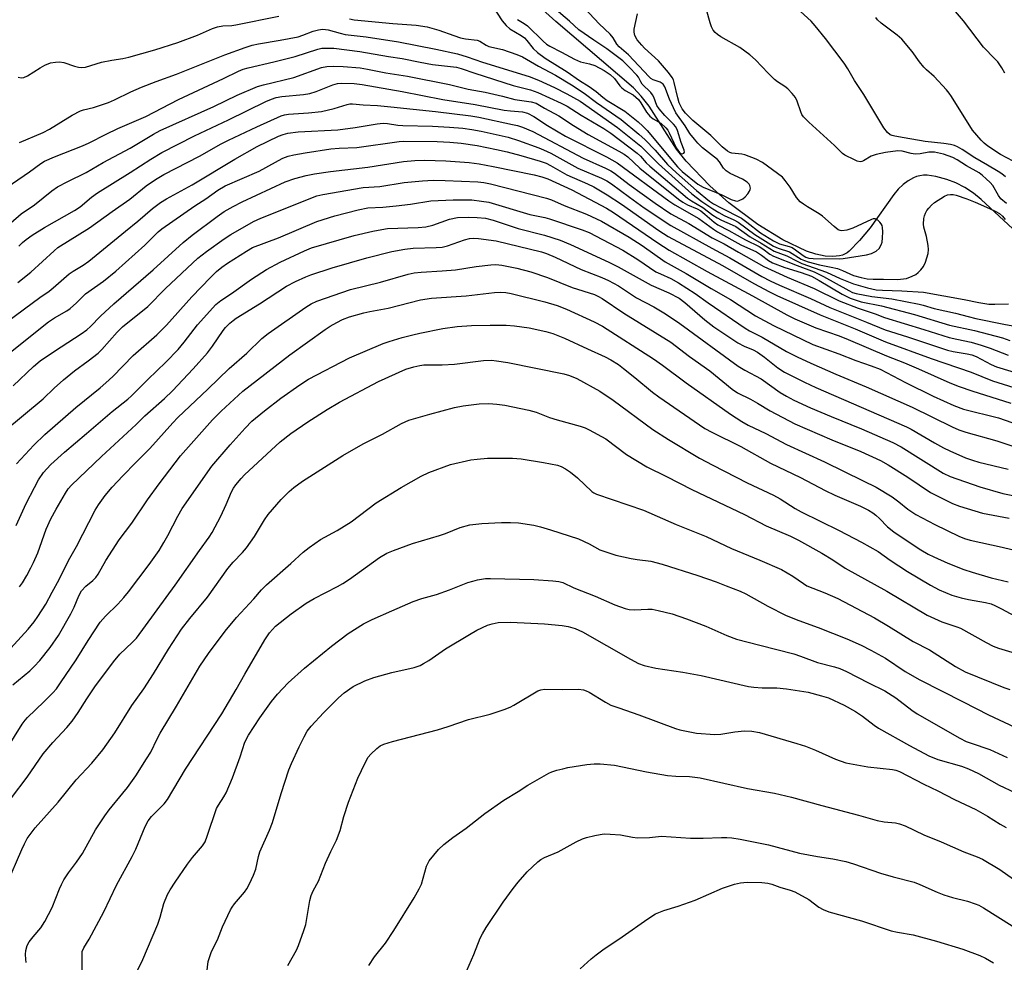
# Model space of a CAD drawing. Units: inches. Extents: x 1213770 to 1219770, y 541456 to 545456.
# Drawn here: x 1218062 to 1218335, y 541735 to 541997 of the extents above; entities that cross this region are included whole.
import ezdxf

# ---------------------------------------------------------------- set-up
doc = ezdxf.new("R2010")
doc.units = ezdxf.units.IN
doc.header["$MEASUREMENT"] = 0
doc.layers.add('HYDRO-Single Line Stream', color=4, linetype='Continuous')
doc.layers.add('Undefined', color=1, linetype='Continuous')

msp = doc.modelspace()

# ---------------------------------------------------------------- linework, layer by layer
at = {"layer": 'HYDRO-Single Line Stream'}
msp.add_lwpolyline([(1218343.68, 541933.35), (1218328.7, 541947.25), (1218326.53, 541949.04), (1218324.17, 541950.6), (1218321.68, 541951.87), (1218319.12, 541952.84), (1218316.1, 541953.66), (1218313.7, 541954), (1218312.62, 541954), (1218311.62, 541953.89), (1218310.7, 541953.66), (1218309.85, 541953.32), (1218308.41, 541952.48), (1218307.01, 541951.41), (1218305.67, 541950.12), (1218304.41, 541948.63), (1218297.83, 541939.44), (1218294.92, 541935.89), (1218292.05, 541932.93), (1218291.5, 541932.5), (1218290.87, 541932.14), (1218290.16, 541931.85), (1218289.36, 541931.65), (1218287.51, 541931.46), (1218285.33, 541931.57), (1218282.8, 541932.04), (1218280.12, 541932.9), (1218273.62, 541936.04), (1218266.66, 541940.36), (1218258.63, 541946.36), (1218253.28, 541951.1), (1218246.73, 541957.93), (1218244.04, 541961.27), (1218236.43, 541973.21), (1218234.27, 541976.02), (1218232.09, 541978.33), (1218210.56, 541996.77), (1218193, 542012.54)], dxfattribs=at)
at = {"layer": 'Undefined'}
for points, elevation in [([(1218192.86, 542001.2), (1218195.63, 541996.94), (1218196.69, 541995.6), (1218197.74, 541994.72), (1218200.89, 541992.84), (1218201.79, 541992.19), (1218202.49, 541991.46), (1218204.2, 541989.26), (1218205.42, 541988.08), (1218207.53, 541986.57), (1218213.64, 541982.77), (1218217.09, 541980.37), (1218219.76, 541978.63), (1218221.7, 541977.25), (1218223.54, 541975.7), (1218224.81, 541974.77), (1218229.73, 541971.79), (1218233.44, 541968.85), (1218234.7, 541967.68), (1218235.86, 541966.44), (1218244.33, 541956.34), (1218245.66, 541955.09), (1218250.01, 541951.54), (1218251.49, 541950.7), (1218256.6, 541948.6), (1218259.25, 541947.25), (1218260.48, 541946.87), (1218260.97, 541946.84), (1218261.5, 541946.96), (1218262.48, 541947.47), (1218263.1, 541948.04), (1218263.84, 541948.89), (1218264.3, 541949.56), (1218264.51, 541950.02), (1218264.58, 541950.47), (1218264.42, 541951.12), (1218264.19, 541951.53), (1218263.71, 541952.07), (1218262.42, 541952.94), (1218258.97, 541954.53), (1218257.85, 541955.25), (1218257.14, 541956.01), (1218255.96, 541957.7), (1218255.4, 541958.36), (1218251.28, 541961.65), (1218250, 541962.89), (1218249.01, 541964), (1218247.73, 541965.64), (1218246.42, 541967.78), (1218243.84, 541971.4), (1218243.18, 541972.72), (1218242.12, 541975.19), (1218240.82, 541978.62), (1218240.37, 541979.31), (1218239.49, 541979.86), (1218237.55, 541980.54), (1218236.96, 541980.9), (1218236.45, 541981.33), (1218230.72, 541987.48), (1218228.09, 541989.67), (1218227.49, 541990.45), (1218226.42, 541992.16), (1218225.58, 541993.22), (1218222.55, 541996.13), (1218217.24, 542001.81)], 250), ([(1218199.9, 541997.31), (1218201.73, 541996.17), (1218202.63, 541995.49), (1218206.98, 541991.25), (1218207.91, 541990.45), (1218208.88, 541989.84), (1218212.06, 541988.23), (1218215.68, 541986.24), (1218217.4, 541985.53), (1218219.92, 541985), (1218221.39, 541984.53), (1218223.99, 541983.16), (1218225.59, 541982.03), (1218226.79, 541980.89), (1218228.29, 541978.88), (1218228.86, 541978.26), (1218229.78, 541977.58), (1218232.01, 541976.33), (1218233.5, 541975.06), (1218234.16, 541974.17), (1218235.74, 541971.53), (1218236.68, 541970.45), (1218237.6, 541969.71), (1218239.7, 541968.45), (1218241.1, 541967.18), (1218241.6, 541966.53), (1218242.02, 541965.79), (1218244, 541961.62), (1218244.39, 541960.95), (1218244.85, 541960.36), (1218245.23, 541960.07), (1218245.6, 541959.98), (1218246.07, 541960.15), (1218246.25, 541960.39), (1218246.19, 541961.02), (1218245.38, 541963.07), (1218244.28, 541966.46), (1218243.83, 541967.43), (1218243.2, 541968.21), (1218240.81, 541970.59), (1218239.2, 541972.46), (1218238.63, 541973.37), (1218237.76, 541975.73), (1218237.4, 541976.4), (1218236.9, 541976.98), (1218234.54, 541979.3), (1218234.1, 541979.96), (1218233.47, 541981.26), (1218233.06, 541981.84), (1218230.92, 541984.09), (1218229.11, 541985.77), (1218224.66, 541989.18), (1218221.04, 541991.51), (1218216.96, 541994.39), (1218214.28, 541996.86), (1218210.1, 542000.43)], 248), ([(1218335.23, 541982.39), (1218334.38, 541983.87), (1218333.27, 541985.52), (1218332.52, 541986.39), (1218329.33, 541989.59), (1218323.79, 541996.89), (1218321, 542000.16)], 260), ([(1218061.21, 541981.27), (1218062.01, 541981.11), (1218062.78, 541981.16), (1218063.8, 541981.64), (1218067.28, 541983.9), (1218068.54, 541984.61), (1218070.11, 541985.21), (1218071.49, 541985.48), (1218072.67, 541985.5), (1218073.82, 541985.35), (1218076.85, 541984.3), (1218077.96, 541984), (1218078.77, 541983.96), (1218079.84, 541984.06), (1218084.29, 541985.45), (1218087.2, 541986.03), (1218090.26, 541986.5), (1218091.88, 541986.83), (1218099.13, 541988.85), (1218105.53, 541990.86), (1218110.97, 541992.98), (1218115.19, 541994.76), (1218116.58, 541995.21), (1218118.03, 541995.5), (1218120.5, 541995.62), (1218121.66, 541995.78), (1218133.54, 541998.23)], 252), ([(1218153.17, 541997.46), (1218154.53, 541997.21), (1218165.22, 541996.16), (1218171.75, 541995.68), (1218174.82, 541995.21), (1218177.98, 541994.29), (1218182.15, 541992.8), (1218184.06, 541992.21), (1218185.46, 541991.95), (1218188.71, 541991.57), (1218189.42, 541991.28), (1218191.19, 541990.13), (1218191.93, 541989.76), (1218195.67, 541989), (1218199.69, 541987.57), (1218201.23, 541986.93), (1218205.7, 541984.32), (1218210.43, 541981.81), (1218214.91, 541979.12), (1218218.41, 541976.84), (1218221.78, 541974.21), (1218228.66, 541969.49), (1218233.6, 541965.39), (1218235.3, 541963.87), (1218238.1, 541960.97), (1218241.58, 541957.03), (1218244.06, 541954.66), (1218249.57, 541949.79), (1218253.2, 541946.82), (1218254.35, 541946.08), (1218256.44, 541944.93), (1218262.08, 541942.05), (1218263.58, 541941.01), (1218267.42, 541938.02), (1218271, 541935.79), (1218272.67, 541934.97), (1218275.37, 541934.24), (1218276.14, 541933.94), (1218277.12, 541933.32), (1218279.21, 541931.68), (1218279.94, 541931.26), (1218280.81, 541930.99), (1218281.98, 541930.88), (1218289.22, 541930.82), (1218290.31, 541930.92), (1218296.86, 541931.92), (1218298.26, 541932.26), (1218299.55, 541932.91), (1218300.37, 541933.69), (1218300.94, 541934.65), (1218301.14, 541935.46), (1218301.26, 541936.59), (1218301.34, 541938.33), (1218301.29, 541939.46), (1218301.15, 541940.01), (1218300.9, 541940.52), (1218300.55, 541940.97), (1218299.94, 541941.53), (1218299.24, 541941.88), (1218298.72, 541941.88), (1218298.19, 541941.75), (1218293.04, 541939.32), (1218291.39, 541938.71), (1218290.01, 541938.57), (1218289.49, 541938.66), (1218288.99, 541938.89), (1218287.86, 541939.76), (1218284.65, 541942.67), (1218283.7, 541943.3), (1218280.44, 541945.2), (1218279.3, 541945.96), (1218278.44, 541946.65), (1218277.43, 541947.83), (1218275.61, 541950.72), (1218274.27, 541952.58), (1218273.45, 541953.44), (1218272.15, 541954.49), (1218267.9, 541957.53), (1218266.22, 541958.48), (1218263.02, 541959.73), (1218262.2, 541959.91), (1218259.42, 541960.17), (1218258.83, 541960.37), (1218258.2, 541960.72), (1218256.73, 541961.93), (1218253.56, 541965.02), (1218248.61, 541969.27), (1218246.52, 541971.31), (1218245.62, 541972.5), (1218244.81, 541974.16), (1218244.39, 541975.56), (1218243.44, 541979.78), (1218243.19, 541980.49), (1218242.83, 541981.17), (1218241.8, 541982.54), (1218239.02, 541985.84), (1218235.17, 541989.36), (1218234.39, 541990.17), (1218233.16, 541991.68), (1218232.5, 541992.86), (1218232.28, 541993.76), (1218232.29, 541994.56), (1218233.22, 541998.9)], 252), ([(1218335.75, 541946.2), (1218334.19, 541947.5), (1218333.49, 541948.36), (1218331.89, 541951.16), (1218331.14, 541952.02), (1218330.1, 541953.03), (1218329.03, 541953.98), (1218328.09, 541954.66), (1218324.58, 541956.62), (1218322.05, 541958.28), (1218320.83, 541958.95), (1218318.22, 541959.91), (1218315.75, 541960.41), (1218314.17, 541960.41), (1218311.72, 541959.97), (1218310.32, 541959.88), (1218309.2, 541960.03), (1218306.78, 541960.72), (1218305.49, 541960.79), (1218302.15, 541960.36), (1218299.47, 541959.77), (1218298.15, 541959.28), (1218296.02, 541957.98), (1218295.55, 541957.8), (1218295.05, 541957.75), (1218294.27, 541957.94), (1218293.47, 541958.26), (1218290.85, 541959.58), (1218290.18, 541960.1), (1218287.97, 541962.3), (1218280.83, 541968.75), (1218279.37, 541970.22), (1218278.91, 541970.87), (1218278.55, 541971.61), (1218277.53, 541974.57), (1218277.07, 541975.59), (1218276.21, 541976.76), (1218275, 541978.04), (1218274.17, 541978.7), (1218272.15, 541979.95), (1218271.28, 541980.65), (1218269.49, 541982.42), (1218265.99, 541986.12), (1218264.45, 541987.44), (1218261.67, 541989.47), (1218256.36, 541992.5), (1218255.42, 541993.14), (1218254.79, 541993.69), (1218254.26, 541994.3), (1218253.75, 541995.23), (1218253.37, 541996.32), (1218252.35, 541999.95)], 254), ([(1218335.48, 541953.54), (1218334.39, 541954.42), (1218333.45, 541955.07), (1218330.48, 541956.86), (1218326.92, 541958.84), (1218323.36, 541961.2), (1218322.08, 541961.91), (1218321.29, 541962.25), (1218320.21, 541962.53), (1218318.27, 541962.83), (1218313.15, 541963.35), (1218307.32, 541964.45), (1218304.73, 541964.84), (1218303.92, 541965.04), (1218303.42, 541965.25), (1218302.62, 541965.86), (1218301.64, 541967.21), (1218296.08, 541976.45), (1218293.45, 541980.35), (1218291.63, 541983.62), (1218290.65, 541985.18), (1218285.46, 541991.97), (1218282.58, 541995.51), (1218281.44, 541996.79), (1218278.5, 541999.51)], 256), ([(1218337.58, 541957.91), (1218334.07, 541959.75), (1218330.54, 541962.1), (1218329.5, 541962.96), (1218328.71, 541963.74), (1218326.29, 541966.56), (1218320.48, 541975.88), (1218319.83, 541976.86), (1218319.08, 541977.78), (1218315.61, 541981.45), (1218313.5, 541983.29), (1218312.78, 541984.01), (1218311.53, 541985.56), (1218309.47, 541988.39), (1218306.64, 541991.84), (1218305.32, 541992.97), (1218300.89, 541996.24), (1218299.86, 541997.2), (1218299.4, 541997.87)], 258), ([(1218061.55, 541963.1), (1218068.1, 541965.86), (1218069.86, 541966.82), (1218076.18, 541970.69), (1218078.47, 541971.92), (1218079.27, 541972.17), (1218082.06, 541972.82), (1218086.23, 541974.21), (1218087.95, 541974.93), (1218092.47, 541977.17), (1218095.39, 541978.48), (1218099.53, 541980.06), (1218105.17, 541982.09), (1218118.6, 541987.5), (1218124.24, 541989.52), (1218126.21, 541990.13), (1218127.94, 541990.52), (1218133.97, 541991.54), (1218138.94, 541992.52), (1218140.28, 541992.91), (1218143.16, 541994.01), (1218144.56, 541994.39), (1218145.69, 541994.57), (1218146.5, 541994.55), (1218147.32, 541994.42), (1218150.61, 541993.45), (1218152.03, 541993.15), (1218157.88, 541992.47), (1218166.83, 541991.04), (1218177.19, 541989.06), (1218183.19, 541987.71), (1218185.93, 541986.92), (1218190.19, 541985.4), (1218203.13, 541981.43), (1218205.74, 541980.43), (1218210.17, 541978.38), (1218213.57, 541976.68), (1218217.33, 541974.63), (1218227.62, 541967.3), (1218234.12, 541962.09), (1218239.02, 541957.15), (1218248.27, 541948.84), (1218251.04, 541946.73), (1218254.1, 541944.65), (1218255.8, 541943.63), (1218257.3, 541942.83), (1218259.96, 541941.65), (1218261.15, 541940.99), (1218265.84, 541937.59), (1218271.04, 541934.35), (1218272.33, 541933.77), (1218275.43, 541932.76), (1218278.65, 541930.72), (1218279.58, 541930.28), (1218280.6, 541929.92), (1218283.76, 541929.08), (1218287.04, 541928.47), (1218288.75, 541928.06), (1218290.15, 541927.57), (1218293.23, 541926.19), (1218295.39, 541925.58), (1218297.04, 541925.25), (1218298.65, 541925.12), (1218301.51, 541925.18), (1218305.43, 541925.02), (1218307.94, 541925.35), (1218309.53, 541925.94), (1218310.53, 541926.47), (1218311.2, 541926.97), (1218311.96, 541927.75), (1218312.63, 541928.62), (1218313.25, 541929.86), (1218313.95, 541932.31), (1218314.07, 541933.42), (1218313.95, 541934.53), (1218313.46, 541937.03), (1218312.8, 541939.57), (1218312.68, 541940.41), (1218312.75, 541941.98), (1218312.92, 541942.74), (1218313.19, 541943.49), (1218313.6, 541944.21), (1218314.12, 541944.86), (1218314.9, 541945.68), (1218315.75, 541946.43), (1218318.5, 541948.21), (1218319.3, 541948.54), (1218320.12, 541948.67), (1218320.95, 541948.64), (1218321.77, 541948.46), (1218324.71, 541947.45), (1218327.05, 541946.49), (1218330.96, 541944.75), (1218332.78, 541943.9), (1218333.76, 541943.35), (1218334.64, 541942.62), (1218335.34, 541941.76)], 254), ([(1218056.38, 541949.47), (1218064.3, 541954.96), (1218067.5, 541957.32), (1218068.45, 541957.9), (1218071.3, 541959.13), (1218079.05, 541962.18), (1218080.93, 541963.04), (1218085.59, 541965.47), (1218088.86, 541967.02), (1218096.66, 541970.33), (1218105.68, 541975.07), (1218118.22, 541980.89), (1218122.37, 541982.95), (1218123.66, 541983.47), (1218125.04, 541983.88), (1218132.21, 541985.52), (1218138.12, 541986.99), (1218144.37, 541989.07), (1218145.53, 541989.29), (1218146.64, 541989.35), (1218148.82, 541989.28), (1218156.04, 541988.44), (1218164.03, 541986.98), (1218167.88, 541986.48), (1218172.81, 541985.42), (1218176.28, 541984.81), (1218182.94, 541984.06), (1218184.25, 541983.71), (1218188.03, 541982.42), (1218198.64, 541978.99), (1218203.52, 541977.74), (1218205.52, 541976.99), (1218211.99, 541974.02), (1218213.69, 541973.17), (1218217.55, 541970.74), (1218223.83, 541966.97), (1218225.77, 541965.71), (1218230.85, 541961.91), (1218233.1, 541960.14), (1218234.03, 541959.28), (1218235.62, 541957.5), (1218236.62, 541956.51), (1218247.09, 541947.67), (1218248.21, 541946.88), (1218251.4, 541945.03), (1218254.15, 541942.95), (1218255.32, 541942.17), (1218256.55, 541941.49), (1218259.47, 541940.28), (1218260.5, 541939.77), (1218264.54, 541936.86), (1218267.59, 541935.16), (1218271.14, 541932.91), (1218274.72, 541931.58), (1218277.55, 541930.1), (1218278.88, 541929.5), (1218285.75, 541927.12), (1218289.51, 541925.3), (1218293.21, 541923.81), (1218297.08, 541922.71), (1218299.54, 541922.22), (1218301.27, 541922.04), (1218306.63, 541921.9), (1218312.65, 541921.52), (1218323.97, 541919.47), (1218327.99, 541918.64), (1218330.78, 541918.22), (1218332.45, 541918.15), (1218336.24, 541918.31)], 256), ([(1218059.15, 541940.78), (1218062, 541943.31), (1218065.66, 541945.83), (1218070.48, 541949.66), (1218072.09, 541950.79), (1218074.92, 541952.3), (1218080.08, 541954.81), (1218084.74, 541957.55), (1218092.27, 541961.55), (1218098.78, 541965.45), (1218100.6, 541966.43), (1218115.53, 541973.12), (1218122.01, 541976.22), (1218127.61, 541978.67), (1218129.31, 541979.17), (1218137.73, 541981.21), (1218145.45, 541983.92), (1218146.9, 541984.2), (1218148.64, 541984.32), (1218151.49, 541984.25), (1218156.14, 541983.85), (1218158.17, 541983.52), (1218163.31, 541982.43), (1218169.33, 541981.57), (1218181, 541979.27), (1218186.15, 541977.89), (1218190.87, 541977.06), (1218195.67, 541975.97), (1218199.1, 541975.08), (1218203.71, 541974.38), (1218205.1, 541974.02), (1218207.39, 541972.62), (1218211.37, 541970.54), (1218215.43, 541967.82), (1218219.52, 541965.37), (1218228.05, 541960.74), (1218229.53, 541959.87), (1218230.5, 541959.12), (1218233.82, 541956.02), (1218244.63, 541947.39), (1218245.84, 541946.56), (1218247.11, 541945.83), (1218249.78, 541944.65), (1218250.82, 541944.1), (1218251.94, 541943.24), (1218254.49, 541940.94), (1218255.53, 541940.23), (1218258.62, 541938.69), (1218263.21, 541936.03), (1218267.05, 541934.18), (1218268.03, 541933.56), (1218270, 541932.09), (1218270.99, 541931.52), (1218277.55, 541928.95), (1218282.25, 541927.22), (1218284.88, 541925.91), (1218291.93, 541921.98), (1218292.98, 541921.46), (1218293.95, 541921.11), (1218298.31, 541920.33), (1218303.9, 541919.65), (1218311.42, 541918.21), (1218312.6, 541917.92), (1218315.62, 541916.97), (1218321.53, 541915.72), (1218325.06, 541914.75), (1218327.18, 541914.25), (1218335.02, 541912.6), (1218342.04, 541911.36)], 258), ([(1218061.33, 541934.32), (1218062.33, 541935.31), (1218063.41, 541936.19), (1218065.08, 541937.34), (1218068.5, 541939.53), (1218076.81, 541944.19), (1218078.35, 541945.26), (1218081.54, 541947.92), (1218083.2, 541949.13), (1218092.26, 541954.76), (1218097.98, 541958.51), (1218101.04, 541960.29), (1218110.19, 541964.95), (1218119.58, 541969.37), (1218130.01, 541974.48), (1218131.56, 541975.17), (1218132.84, 541975.59), (1218134.39, 541975.91), (1218140.47, 541976.48), (1218142.16, 541976.75), (1218143.97, 541977.28), (1218148.6, 541979.15), (1218149.87, 541979.47), (1218150.96, 541979.57), (1218154.5, 541979.48), (1218156.76, 541979.21), (1218167.86, 541977.33), (1218179.18, 541975.08), (1218188.08, 541973.63), (1218196.2, 541972.14), (1218197.93, 541971.89), (1218201.23, 541971.59), (1218202.64, 541971.24), (1218204.37, 541970.31), (1218208.24, 541967.81), (1218213.18, 541964.84), (1218224.6, 541959.11), (1218227.56, 541957.46), (1218241.88, 541946.9), (1218243.59, 541945.83), (1218250.28, 541941.97), (1218254.3, 541939.03), (1218255.44, 541938.31), (1218261.9, 541934.72), (1218266.25, 541932.74), (1218267.66, 541931.84), (1218269.6, 541930.36), (1218270.72, 541929.71), (1218274.18, 541928.37), (1218278.64, 541927.02), (1218281.52, 541925.93), (1218283.66, 541924.81), (1218290.06, 541920.96), (1218292.33, 541919.84), (1218295.34, 541918.86), (1218300.98, 541917.73), (1218310.13, 541915.29), (1218319.87, 541912.33), (1218326.85, 541910.87), (1218334.57, 541908.79), (1218336.67, 541908.13)], 260), ([(1218061.06, 541924.19), (1218064.66, 541927.09), (1218071.12, 541933), (1218072.23, 541933.93), (1218080.96, 541939.37), (1218087.3, 541943.98), (1218092.18, 541947.4), (1218096.69, 541951.04), (1218099.34, 541952.84), (1218101.64, 541954.2), (1218111.57, 541959.32), (1218117.58, 541962.74), (1218119.57, 541963.79), (1218127.42, 541967.51), (1218134.21, 541970.56), (1218135.19, 541970.84), (1218136.25, 541971), (1218141.82, 541971.32), (1218145.43, 541971.73), (1218148.97, 541972.56), (1218152.55, 541973.71), (1218153.31, 541973.84), (1218154.08, 541973.86), (1218157.03, 541973.57), (1218160.97, 541973.36), (1218164.67, 541973.02), (1218177.12, 541971.71), (1218186.96, 541970.54), (1218189.16, 541970.15), (1218198.53, 541968.15), (1218199.92, 541967.8), (1218201.26, 541967.33), (1218204.12, 541966.13), (1218218.11, 541958.72), (1218224.32, 541955.99), (1218225.77, 541955.25), (1218226.82, 541954.55), (1218230.88, 541951.47), (1218238.14, 541946.22), (1218242.5, 541943.33), (1218247.46, 541940.57), (1218254, 541936.61), (1218257.28, 541934.92), (1218261.23, 541932.6), (1218268.29, 541928.69), (1218270.31, 541927.7), (1218274.79, 541925.69), (1218282.29, 541922.5), (1218289.27, 541919.13), (1218294.49, 541917.08), (1218299.2, 541915.49), (1218301.81, 541914.44), (1218312.8, 541911.19), (1218319.8, 541908.94), (1218321.95, 541908.43), (1218325.9, 541907.64), (1218328.7, 541906.84), (1218331.17, 541906.01), (1218336.19, 541903.99)], 262), ([(1218058.27, 541913.5), (1218067.15, 541920), (1218069.79, 541921.81), (1218070.89, 541922.7), (1218075.32, 541926.64), (1218076.45, 541927.4), (1218079.23, 541929), (1218080.83, 541930.15), (1218090.97, 541938.5), (1218094.45, 541941.23), (1218098.46, 541944.82), (1218100.73, 541946.47), (1218102.33, 541947.46), (1218109.49, 541951.39), (1218121.31, 541958.47), (1218127.56, 541961.96), (1218133.48, 541964.87), (1218134.75, 541965.37), (1218136.05, 541965.71), (1218138.94, 541966.04), (1218149.95, 541966.64), (1218154.77, 541967.3), (1218160.85, 541968.32), (1218162.57, 541968.45), (1218163.74, 541968.37), (1218166.61, 541967.96), (1218168.05, 541967.83), (1218176.24, 541967.65), (1218180.96, 541967.41), (1218184.68, 541967.05), (1218187.2, 541966.72), (1218189.79, 541966.23), (1218197.26, 541964.56), (1218200.15, 541963.66), (1218205.82, 541961.67), (1218207.12, 541961.11), (1218209.1, 541960.12), (1218216.63, 541956.01), (1218223.17, 541953.23), (1218224.7, 541952.48), (1218225.97, 541951.65), (1218231.01, 541947.89), (1218235.06, 541945), (1218242.43, 541940.02), (1218253.84, 541933.73), (1218258.89, 541931.05), (1218267.76, 541925.9), (1218270.06, 541924.68), (1218272.67, 541923.44), (1218281.26, 541919.78), (1218286.66, 541917.23), (1218296.83, 541913.21), (1218302.02, 541911.03), (1218308.2, 541909.13), (1218319.33, 541905.37), (1218320.86, 541905.03), (1218324.78, 541904.42), (1218326.07, 541904.12), (1218327.27, 541903.63), (1218331.48, 541901.44), (1218332.92, 541900.81), (1218339.96, 541898.61)], 264), ([(1218059.01, 541904.85), (1218069.55, 541913.27), (1218071.27, 541914.42), (1218074.64, 541916.35), (1218075.61, 541917), (1218077.39, 541918.54), (1218079.9, 541921.03), (1218084.89, 541924.58), (1218088.3, 541927.35), (1218096.34, 541934.54), (1218100.08, 541938.28), (1218101.07, 541939.16), (1218110.25, 541945.48), (1218113.27, 541947.47), (1218116.62, 541949.87), (1218118.64, 541951.06), (1218128.15, 541955.19), (1218130.01, 541956.14), (1218133.44, 541958.12), (1218134.66, 541958.73), (1218136.16, 541959.32), (1218137.7, 541959.71), (1218140.92, 541960.27), (1218148.03, 541961.35), (1218150.37, 541961.54), (1218155.25, 541961.7), (1218167.01, 541963.41), (1218168.31, 541963.47), (1218177.56, 541963.41), (1218181.1, 541963.24), (1218184.27, 541962.93), (1218188.7, 541962.25), (1218194.06, 541961.21), (1218197.02, 541960.55), (1218200.8, 541959.54), (1218206.16, 541957.95), (1218207.82, 541957.37), (1218209.09, 541956.72), (1218213.6, 541954.16), (1218219.34, 541951.64), (1218221.05, 541950.75), (1218224.76, 541948.56), (1218228.76, 541945.96), (1218239.17, 541938.62), (1218241.69, 541936.97), (1218256.83, 541928.93), (1218265.5, 541923.94), (1218269.84, 541921.59), (1218271.88, 541920.57), (1218283.93, 541915.23), (1218293.71, 541911.36), (1218302.08, 541907.68), (1218314.76, 541903.06), (1218325.94, 541899.31), (1218331.85, 541896.89), (1218339.22, 541894.57)], 266), ([(1218059.81, 541895.51), (1218065.42, 541900.86), (1218067.26, 541902.42), (1218071.28, 541905.14), (1218078.71, 541909.96), (1218080.27, 541911.07), (1218081.27, 541911.97), (1218084.05, 541914.85), (1218087.73, 541918.31), (1218098.71, 541927.73), (1218106.99, 541935.36), (1218109.53, 541937.36), (1218116.46, 541942.59), (1218118.37, 541943.9), (1218120.88, 541945.34), (1218123.43, 541946.66), (1218135.35, 541952.14), (1218138.03, 541953.12), (1218141.17, 541953.92), (1218143.47, 541954.42), (1218147.89, 541955.1), (1218158.34, 541956.22), (1218168.2, 541957.82), (1218171.34, 541958.15), (1218174.03, 541958.23), (1218179.94, 541958), (1218186.45, 541957.52), (1218189.2, 541957.2), (1218193.08, 541956.48), (1218204.53, 541954.15), (1218206.67, 541953.6), (1218208.3, 541953.02), (1218214.96, 541949.92), (1218224.59, 541944.89), (1218226.56, 541943.67), (1218238.87, 541935.22), (1218242.05, 541933.19), (1218252.6, 541927.24), (1218265.14, 541920.47), (1218274.7, 541915.19), (1218276.9, 541914.16), (1218282.79, 541911.66), (1218289.22, 541909.36), (1218291.73, 541908.38), (1218302.41, 541903.81), (1218307.37, 541901.86), (1218311.31, 541900.21), (1218320, 541896.32), (1218322.57, 541895.33), (1218326.13, 541894.1), (1218336.94, 541890.65)], 268), ([(1218057.19, 541882.79), (1218068.08, 541891.92), (1218071.18, 541894.84), (1218073.78, 541897.12), (1218076.79, 541899.63), (1218080.65, 541902.42), (1218083.36, 541904.61), (1218084.39, 541905.63), (1218088.71, 541910.37), (1218090.17, 541911.87), (1218097.18, 541917.56), (1218102.09, 541922.52), (1218111.1, 541930.93), (1218113.45, 541932.78), (1218118.35, 541936.38), (1218120.2, 541937.53), (1218126.56, 541941.15), (1218128.59, 541942.09), (1218144.16, 541948.31), (1218145.76, 541948.71), (1218157, 541950.63), (1218161.65, 541950.89), (1218168.43, 541952), (1218173.48, 541952.5), (1218176.42, 541952.63), (1218179.79, 541952.57), (1218188.88, 541952.17), (1218190.48, 541952.01), (1218192.36, 541951.64), (1218207.96, 541947.66), (1218209.3, 541947.17), (1218212.86, 541945.64), (1218219.05, 541943.16), (1218223.18, 541941.23), (1218230.87, 541936.84), (1218234.49, 541934.52), (1218240.91, 541929.96), (1218246.76, 541926.69), (1218253.71, 541922.5), (1218259.06, 541919.52), (1218266, 541914.94), (1218270.95, 541912.27), (1218281.91, 541906.96), (1218289.19, 541904.36), (1218293.91, 541902.54), (1218298.09, 541901.1), (1218300.59, 541900.11), (1218307.64, 541896.43), (1218315.35, 541892.62), (1218321.05, 541890.03), (1218323.8, 541889.04), (1218333.49, 541886.59), (1218340.63, 541884.11)], 270), ([(1218060.7, 541873.83), (1218065.52, 541879.03), (1218068.6, 541882.01), (1218077.15, 541889.51), (1218083.97, 541894.97), (1218085.53, 541896.3), (1218087.44, 541898.09), (1218093.09, 541903.95), (1218099.73, 541909.64), (1218102.38, 541912.36), (1218109.44, 541920.27), (1218114.57, 541925.61), (1218116.26, 541927.23), (1218117.75, 541928.45), (1218119.34, 541929.57), (1218124.58, 541932.96), (1218126.29, 541933.9), (1218133.48, 541936.65), (1218144.12, 541941.12), (1218149.14, 541942.76), (1218155.62, 541944.43), (1218158.32, 541944.97), (1218162.44, 541945.12), (1218166.15, 541945.47), (1218170.17, 541945.95), (1218175.82, 541946.9), (1218182.05, 541947.2), (1218187.22, 541947.17), (1218189.86, 541946.85), (1218191.9, 541946.49), (1218203.32, 541943.08), (1218207.43, 541942.26), (1218208.77, 541941.92), (1218217.86, 541938.87), (1218219.77, 541938.12), (1218229.13, 541933.22), (1218233.32, 541930.58), (1218238.35, 541927.21), (1218239.56, 541926.59), (1218242.49, 541925.3), (1218244.64, 541924.15), (1218249.23, 541921.15), (1218252.84, 541918.52), (1218263.13, 541911.48), (1218264.35, 541910.77), (1218267.88, 541909), (1218274.62, 541905.02), (1218277.57, 541903.52), (1218281.33, 541901.76), (1218288.32, 541898.72), (1218296.74, 541895.18), (1218309.5, 541889.56), (1218320.59, 541884.11), (1218322.45, 541883.3), (1218324.4, 541882.63), (1218333.04, 541880.19), (1218337.73, 541878.67)], 272), ([(1218060.62, 541856.66), (1218063.39, 541862.83), (1218065.66, 541867.29), (1218066.78, 541869.34), (1218068.19, 541871.38), (1218069.1, 541872.46), (1218070.26, 541873.64), (1218074.04, 541877.04), (1218080.17, 541882.22), (1218087.26, 541888.4), (1218091.61, 541891.77), (1218092.68, 541892.72), (1218097.15, 541897.29), (1218102.2, 541902.12), (1218105.62, 541905.63), (1218107.26, 541907.6), (1218110.97, 541912.46), (1218116.05, 541918.1), (1218117.43, 541919.23), (1218120.41, 541921.16), (1218126.02, 541925.12), (1218130.13, 541927.85), (1218133.96, 541929.83), (1218140.7, 541933), (1218142.67, 541933.8), (1218154.5, 541937.25), (1218159.72, 541938.51), (1218162.17, 541938.98), (1218163.79, 541939.19), (1218172.25, 541939.49), (1218174.44, 541939.69), (1218176.32, 541940.17), (1218180.97, 541941.79), (1218183.23, 541942.23), (1218186.14, 541942.37), (1218188.7, 541942.26), (1218190.96, 541942.05), (1218193.15, 541941.55), (1218200.09, 541939.24), (1218207.39, 541937.34), (1218211.75, 541935.99), (1218214.61, 541934.8), (1218225.28, 541929.84), (1218227.83, 541928.56), (1218236.97, 541923.44), (1218241.91, 541921.31), (1218244.78, 541919.82), (1218246.33, 541918.7), (1218251.89, 541913.83), (1218254.46, 541911.86), (1218261.09, 541907.44), (1218262.81, 541906.55), (1218265.37, 541905.47), (1218266.55, 541904.81), (1218268.45, 541903.48), (1218272.18, 541900.54), (1218274.07, 541899.32), (1218279.62, 541896.53), (1218282.8, 541895.05), (1218307.97, 541884.14), (1218309.24, 541883.47), (1218315.7, 541879.68), (1218318.2, 541878.3), (1218319.99, 541877.42), (1218324.33, 541875.52), (1218326.23, 541874.83), (1218328.06, 541874.29), (1218336.17, 541872.33)], 274), ([(1218061.56, 541839.61), (1218062.38, 541840.8), (1218063.55, 541842.82), (1218064.68, 541844.88), (1218065.44, 541846.45), (1218066.61, 541849.13), (1218068.97, 541855.67), (1218070.27, 541858.5), (1218071.73, 541861.23), (1218074.27, 541865.65), (1218075.07, 541866.87), (1218075.94, 541867.9), (1218084.29, 541875.86), (1218093.91, 541884.76), (1218096.38, 541887.15), (1218101.81, 541891.94), (1218104.06, 541894.09), (1218109.79, 541900.22), (1218113.75, 541904.68), (1218115.18, 541906.53), (1218118.07, 541910.84), (1218118.8, 541911.74), (1218120.01, 541912.94), (1218120.87, 541913.68), (1218121.77, 541914.32), (1218128.25, 541918.24), (1218135.68, 541923.16), (1218138.2, 541924.51), (1218141.09, 541925.82), (1218142.45, 541926.35), (1218148.36, 541928.31), (1218158.05, 541931.09), (1218165.01, 541932.86), (1218168.56, 541933.52), (1218170.86, 541933.74), (1218177.28, 541933.9), (1218178.98, 541934.07), (1218180.39, 541934.41), (1218185.14, 541936.07), (1218186.57, 541936.42), (1218187.75, 541936.52), (1218189.08, 541936.47), (1218193.94, 541935.83), (1218206.53, 541932.77), (1218207.92, 541932.29), (1218210.34, 541931.27), (1218217.59, 541927.85), (1218223.27, 541925.59), (1218225.16, 541924.76), (1218227.89, 541923.24), (1218232.9, 541919.94), (1218237.73, 541917.43), (1218241, 541915.46), (1218244.94, 541912.82), (1218261.19, 541900.96), (1218263.01, 541899.84), (1218267.56, 541897.4), (1218272.85, 541893.69), (1218274.57, 541892.63), (1218276.63, 541891.54), (1218281.25, 541889.4), (1218287.04, 541886.94), (1218295.48, 541883.57), (1218304.13, 541879.79), (1218306.42, 541878.53), (1218318.15, 541871.25), (1218320.07, 541870.27), (1218328.34, 541867.44), (1218334.74, 541865.62), (1218346.86, 541863.15)], 276), ([(1218058.1, 541821.48), (1218063.9, 541827.91), (1218065.6, 541829.95), (1218066.65, 541831.36), (1218068.86, 541834.84), (1218070.58, 541838.15), (1218072.55, 541841.66), (1218075.17, 541846.99), (1218077.35, 541850.84), (1218082.6, 541860.95), (1218083.51, 541862.44), (1218085.35, 541865.06), (1218087.27, 541867.32), (1218090.22, 541870.47), (1218093.84, 541874.24), (1218097.72, 541878.06), (1218104.16, 541885.26), (1218105.52, 541886.69), (1218113.9, 541894.57), (1218119.8, 541900.36), (1218124.65, 541904.55), (1218128.86, 541908.64), (1218130.62, 541910.03), (1218141.05, 541917.36), (1218142.57, 541918.27), (1218144.16, 541919.04), (1218153.51, 541922.27), (1218161.78, 541924.3), (1218169.55, 541926.52), (1218171.18, 541926.9), (1218173.08, 541927.12), (1218178.93, 541927.42), (1218182.61, 541927.75), (1218188.37, 541928.62), (1218192.48, 541929.14), (1218193.87, 541929.17), (1218195.49, 541929.05), (1218199.7, 541928.23), (1218203.54, 541927.2), (1218208.2, 541925.61), (1218215.09, 541922.83), (1218221.23, 541920.84), (1218222.41, 541920.33), (1218223.37, 541919.8), (1218229.46, 541915.7), (1218242.44, 541907.6), (1218247.7, 541903.68), (1218253.33, 541899.71), (1218259.52, 541894.61), (1218261.03, 541893.52), (1218264.57, 541891.82), (1218266.58, 541890.69), (1218270.07, 541888.55), (1218276.95, 541884.98), (1218287.17, 541880.51), (1218295.22, 541877.25), (1218300.74, 541874.71), (1218302.84, 541873.52), (1218308.34, 541870.08), (1218314.59, 541865.88), (1218320.73, 541862.78), (1218322.69, 541862.04), (1218329.01, 541860.12), (1218336.43, 541858.75)], 278), ([(1218059.68, 541812.44), (1218064.36, 541816.34), (1218065.63, 541817.51), (1218067.18, 541819.2), (1218070.09, 541822.8), (1218072.39, 541826.16), (1218075.78, 541832.16), (1218076.71, 541833.98), (1218078, 541837.14), (1218078.78, 541838.56), (1218079.94, 541839.87), (1218081.93, 541841.41), (1218082.74, 541842.24), (1218083.36, 541843.21), (1218085.53, 541847.01), (1218089.19, 541852.73), (1218092.73, 541857.33), (1218097.07, 541863.83), (1218100.3, 541868.29), (1218106.23, 541876.01), (1218115.16, 541886.06), (1218117.6, 541888.47), (1218123.54, 541893.98), (1218136.62, 541904.1), (1218146.41, 541911.11), (1218147.81, 541912.04), (1218149.7, 541913.14), (1218151.29, 541913.89), (1218153.22, 541914.66), (1218157.19, 541915.82), (1218158.83, 541916.18), (1218163.98, 541917.08), (1218172.94, 541919.38), (1218175.95, 541919.84), (1218185.59, 541920.53), (1218193.46, 541921.43), (1218195.2, 541921.49), (1218196.66, 541921.39), (1218198.08, 541921.14), (1218207.45, 541918.83), (1218210.86, 541917.8), (1218213.51, 541916.81), (1218221.19, 541913.28), (1218223.49, 541912.09), (1218237.64, 541903.04), (1218240.2, 541901.21), (1218246.69, 541896.29), (1218259.01, 541887.64), (1218262.18, 541885.57), (1218263.96, 541884.61), (1218268.9, 541882.23), (1218274.64, 541879.23), (1218285.16, 541874.38), (1218295.93, 541869.07), (1218299.56, 541867.38), (1218303.98, 541864.67), (1218305.81, 541863.31), (1218308.32, 541861.27), (1218310.55, 541859.77), (1218315.8, 541856.97), (1218322.48, 541853.69), (1218324.03, 541853.07), (1218325.61, 541852.6), (1218334.48, 541850.71), (1218342.97, 541848.67)], 280), ([(1218055.82, 541791.17), (1218062.32, 541801.47), (1218063.13, 541802.59), (1218063.8, 541803.33), (1218068.32, 541807.67), (1218070.81, 541810.23), (1218071.77, 541811.32), (1218072.96, 541812.94), (1218077.29, 541819.38), (1218080.59, 541824.7), (1218083.95, 541829.83), (1218085.44, 541831.52), (1218088.84, 541834.79), (1218090.53, 541836.66), (1218091.81, 541838.25), (1218097.56, 541845.87), (1218100.29, 541849.74), (1218101.67, 541851.95), (1218102.78, 541853.94), (1218105.48, 541859.31), (1218106.73, 541861.42), (1218114.99, 541873.13), (1218120.02, 541879.1), (1218124.26, 541883.78), (1218126.12, 541885.65), (1218129.64, 541888.59), (1218134.17, 541892.05), (1218139.39, 541895.82), (1218141.86, 541897.37), (1218153.19, 541903.27), (1218162.54, 541907.25), (1218164.21, 541907.84), (1218167.83, 541908.89), (1218170.79, 541909.71), (1218172.79, 541910.16), (1218179.11, 541911.39), (1218183.15, 541911.94), (1218187.11, 541912.24), (1218192.28, 541912.38), (1218196.73, 541912.31), (1218199.09, 541912.14), (1218203.15, 541911.61), (1218207.75, 541910.63), (1218209.67, 541910.04), (1218212.95, 541908.73), (1218219.35, 541905.82), (1218224.22, 541903.52), (1218225.77, 541902.7), (1218227.91, 541901.38), (1218229.29, 541900.36), (1218232.46, 541897.86), (1218237.34, 541893.75), (1218239.1, 541892.41), (1218251.92, 541883.67), (1218253.88, 541882.59), (1218261.92, 541878.6), (1218270.17, 541874.01), (1218278.45, 541870.01), (1218285.35, 541866.41), (1218288.02, 541865.14), (1218295.15, 541862.05), (1218297.43, 541860.94), (1218298.57, 541860.24), (1218299.45, 541859.57), (1218300.46, 541858.63), (1218302.69, 541856.32), (1218304.44, 541854.93), (1218307, 541853.15), (1218311.88, 541849.95), (1218313.99, 541848.73), (1218315.52, 541847.99), (1218319.45, 541846.24), (1218323.91, 541844.48), (1218326.22, 541843.71), (1218331.44, 541842.18), (1218336.23, 541840.99)], 282), ([(1218059.27, 541780.98), (1218063.69, 541786.8), (1218068.14, 541793.27), (1218070.82, 541796.42), (1218074.7, 541800.54), (1218076.19, 541802.33), (1218077.87, 541804.73), (1218080.27, 541808.56), (1218082.47, 541811.85), (1218087.61, 541818.81), (1218089.44, 541820.94), (1218092.88, 541824.15), (1218094.02, 541825.42), (1218104.79, 541840.13), (1218111.55, 541849.76), (1218114.24, 541853.43), (1218115.09, 541854.73), (1218117.5, 541859.29), (1218118.97, 541862.5), (1218120.47, 541866.07), (1218121.02, 541867.09), (1218121.65, 541868.01), (1218123.07, 541869.71), (1218124.06, 541870.75), (1218133.98, 541879.95), (1218136.89, 541882.29), (1218141.59, 541885.48), (1218146.96, 541888.94), (1218150.43, 541890.97), (1218161.29, 541896.68), (1218168.85, 541900.11), (1218171.04, 541900.78), (1218172.71, 541901.14), (1218173.82, 541901.3), (1218175.48, 541901.37), (1218178.93, 541901.35), (1218182.35, 541901.54), (1218190.39, 541902.56), (1218192.62, 541902.63), (1218194.05, 541902.49), (1218197.2, 541901.97), (1218212.72, 541898.83), (1218214.35, 541898.34), (1218216.38, 541897.51), (1218222.72, 541893.98), (1218226.46, 541891.54), (1218237.44, 541883.38), (1218241.8, 541880.58), (1218250.41, 541875.43), (1218254.11, 541873.43), (1218263.66, 541868.56), (1218271.02, 541865.08), (1218272.85, 541864.07), (1218277.02, 541861.44), (1218278.64, 541860.5), (1218289.22, 541855.28), (1218295.45, 541852.07), (1218300.04, 541849.43), (1218303.39, 541847.03), (1218308.19, 541843.94), (1218314.59, 541840.09), (1218317.05, 541838.8), (1218320.58, 541837.36), (1218323.14, 541836.6), (1218325.17, 541836.11), (1218329.88, 541835.29), (1218331.42, 541834.89), (1218332.48, 541834.46), (1218334.35, 541833.55), (1218337.9, 541831.62)], 284), ([(1218058.03, 541757.02), (1218062.15, 541766.65), (1218062.88, 541768.24), (1218063.71, 541769.76), (1218065.89, 541772.72), (1218072.28, 541779.79), (1218077.29, 541785.98), (1218081.61, 541790.66), (1218084.7, 541794.31), (1218088.01, 541799.05), (1218092.76, 541806.71), (1218096.09, 541811.35), (1218098.79, 541815.44), (1218102.89, 541822.28), (1218106.56, 541827.91), (1218108.83, 541830.85), (1218113.72, 541836.73), (1218119.39, 541844.77), (1218120.91, 541846.51), (1218123.52, 541849.16), (1218124.6, 541850.45), (1218126.82, 541853.64), (1218129.6, 541858.26), (1218130.6, 541859.75), (1218134.19, 541863.96), (1218136.45, 541866.15), (1218137.79, 541867.28), (1218140.19, 541869.03), (1218151.37, 541876.13), (1218157.03, 541879.41), (1218162.35, 541882.11), (1218167.68, 541885.04), (1218169.73, 541885.92), (1218175.52, 541887.67), (1218182.41, 541889.45), (1218184.75, 541889.94), (1218189.21, 541890.53), (1218191.89, 541890.59), (1218194.14, 541890.45), (1218196.35, 541890.09), (1218203.03, 541888.78), (1218205.09, 541888.16), (1218208.78, 541886.73), (1218210.86, 541886.02), (1218217.33, 541884.29), (1218218.7, 541883.79), (1218219.76, 541883.3), (1218224.38, 541880.75), (1218230.19, 541876.44), (1218235.78, 541872.97), (1218241.31, 541870.29), (1218248.29, 541866.7), (1218262.91, 541859.73), (1218268.96, 541856.64), (1218275.73, 541853.68), (1218277.95, 541852.59), (1218284.38, 541849.01), (1218287.44, 541847.13), (1218290.94, 541844.79), (1218302.51, 541838.48), (1218313.69, 541831.81), (1218315.71, 541830.82), (1218317.77, 541829.93), (1218321.97, 541828.56), (1218322.92, 541828.18), (1218330.08, 541824.14), (1218331.99, 541823.14), (1218333.47, 541822.59), (1218337.17, 541821.45)], 286), ([(1218063.41, 541735.3), (1218063.26, 541736.15), (1218063.2, 541737.52), (1218063.28, 541738.62), (1218063.65, 541739.99), (1218064.22, 541741), (1218065.31, 541742.42), (1218067.5, 541744.87), (1218068.59, 541746.62), (1218070.63, 541750.56), (1218072.61, 541755.75), (1218073.16, 541756.95), (1218073.87, 541758.21), (1218075.17, 541760.22), (1218077.36, 541763.12), (1218079.02, 541765.57), (1218082.66, 541772.13), (1218085.2, 541776.02), (1218086.43, 541777.68), (1218090.26, 541782.28), (1218091.51, 541783.9), (1218093.85, 541787.15), (1218096.86, 541791.81), (1218098, 541793.71), (1218099.75, 541797.38), (1218100.59, 541798.95), (1218105.14, 541806.47), (1218111.66, 541817.58), (1218114.04, 541821.12), (1218118.66, 541827.35), (1218121.82, 541831.11), (1218126.62, 541836.33), (1218128.72, 541838.8), (1218130.19, 541840.22), (1218136.95, 541846.16), (1218140.37, 541849.3), (1218141.97, 541850.59), (1218145.11, 541852.8), (1218149.77, 541855.34), (1218153.71, 541857.74), (1218160.62, 541863.01), (1218167.55, 541867.27), (1218173.15, 541870.41), (1218175.26, 541871.39), (1218181.29, 541873.64), (1218186.92, 541874.91), (1218188.64, 541875.13), (1218191.54, 541875.37), (1218198.46, 541875.42), (1218200.9, 541875.2), (1218207.07, 541874.19), (1218210.97, 541873.42), (1218211.99, 541873.06), (1218213.18, 541872.47), (1218214.58, 541871.51), (1218216.58, 541869.94), (1218220.49, 541866.16), (1218221.05, 541865.75), (1218221.8, 541865.36), (1218234.84, 541860.97), (1218243.98, 541856.96), (1218252.32, 541853.63), (1218259.32, 541850.26), (1218267.24, 541847.03), (1218273.18, 541844.48), (1218276.37, 541842.64), (1218279.31, 541840.55), (1218280.3, 541839.97), (1218285.25, 541837.98), (1218288.85, 541836.36), (1218299.01, 541831.05), (1218302.98, 541828.75), (1218309.8, 541824.46), (1218314.31, 541822.14), (1218321.58, 541817.47), (1218324.28, 541816.06), (1218335.01, 541811.65), (1218336.64, 541811.09)], 288), ([(1218078.91, 541733.01), (1218078.9, 541737.46), (1218078.99, 541738.32), (1218079.37, 541739.35), (1218080.92, 541741.78), (1218084.97, 541749.31), (1218088.48, 541756.79), (1218092.87, 541764.73), (1218093.85, 541766.79), (1218096.46, 541773.04), (1218097.24, 541774.63), (1218098.19, 541775.85), (1218101.74, 541779.37), (1218102.64, 541780.54), (1218107.65, 541788.94), (1218117.74, 541804.38), (1218121.75, 541811.13), (1218124.12, 541815.41), (1218129.67, 541824.94), (1218131.01, 541826.89), (1218132.69, 541828.7), (1218137.02, 541832.14), (1218141.2, 541835.09), (1218143.39, 541836.42), (1218149.87, 541839.75), (1218151.33, 541840.59), (1218153.22, 541841.79), (1218161.56, 541847.82), (1218163.6, 541848.97), (1218165.47, 541849.78), (1218170.68, 541851.71), (1218178.25, 541853.89), (1218179.9, 541854.47), (1218183.94, 541856.12), (1218186.66, 541856.86), (1218189.94, 541857.21), (1218195.4, 541857.51), (1218197.91, 541857.55), (1218200.17, 541857.41), (1218204.46, 541856.77), (1218206.31, 541856.31), (1218209.05, 541855.49), (1218216.83, 541852.94), (1218219.78, 541851.59), (1218222.75, 541849.92), (1218224.95, 541849.15), (1218227.19, 541848.49), (1218231.43, 541847.56), (1218233.13, 541847.25), (1218236.91, 541846.74), (1218240.06, 541845.98), (1218249.98, 541842.83), (1218255.11, 541841.02), (1218257.87, 541839.96), (1218261.76, 541838.41), (1218263.31, 541837.7), (1218269.41, 541834.31), (1218274.55, 541831.65), (1218278, 541830.3), (1218283.38, 541828.33), (1218291.34, 541825.21), (1218295.39, 541823.43), (1218298.02, 541822.09), (1218302.07, 541819.82), (1218307.6, 541816.15), (1218311.66, 541813.83), (1218323.72, 541807.71), (1218330.71, 541804.04), (1218338, 541800.63)], 290), ([(1218093.43, 541731.15), (1218095.83, 541736.06), (1218099.99, 541745.93), (1218100.62, 541747.82), (1218101.63, 541751.66), (1218102.65, 541754.13), (1218103.35, 541755.41), (1218104.76, 541757.61), (1218108.21, 541762.59), (1218109.62, 541764.44), (1218112.36, 541767.7), (1218113.08, 541768.78), (1218113.71, 541770.34), (1218116.3, 541778.01), (1218116.8, 541778.94), (1218118.34, 541781.25), (1218118.97, 541782.36), (1218120.75, 541786.61), (1218122.83, 541792.37), (1218124.11, 541796.53), (1218125.14, 541798.44), (1218128.27, 541803.22), (1218131.58, 541807.79), (1218133.24, 541809.85), (1218136.2, 541812.95), (1218140.72, 541817.05), (1218148.22, 541823.14), (1218152.82, 541826.67), (1218157.13, 541829.4), (1218159.51, 541830.58), (1218164.93, 541833.01), (1218170.89, 541835.57), (1218173.28, 541836.39), (1218177.37, 541837.55), (1218180.95, 541838.8), (1218186.1, 541840.82), (1218187.44, 541841.25), (1218188.79, 541841.56), (1218190.99, 541841.94), (1218192.41, 541841.98), (1218204.43, 541841.7), (1218209.67, 541841.35), (1218211.39, 541841.14), (1218212.43, 541840.82), (1218215.55, 541839.34), (1218221.44, 541837.02), (1218226.96, 541834.66), (1218229.76, 541833.62), (1218230.92, 541833.38), (1218232.41, 541833.28), (1218236.13, 541833.47), (1218237.26, 541833.42), (1218238.95, 541833.09), (1218242.86, 541832.13), (1218246.85, 541830.77), (1218252.22, 541828.71), (1218258.03, 541826.15), (1218260.72, 541825.13), (1218267.17, 541823.41), (1218276.62, 541821.05), (1218278.5, 541820.42), (1218283.19, 541818.65), (1218287.91, 541817.46), (1218289.4, 541816.99), (1218291.27, 541816.13), (1218297.42, 541812.96), (1218301.94, 541810.75), (1218304.96, 541808.81), (1218309.46, 541805.38), (1218310.92, 541804.36), (1218322.78, 541797.6), (1218324.52, 541796.7), (1218325.88, 541796.18), (1218331.12, 541794.46), (1218335.94, 541792.24)], 292), ([(1218113.45, 541731.53), (1218113.98, 541735.54), (1218114.28, 541736.67), (1218114.9, 541738.32), (1218116.5, 541741.59), (1218117.96, 541745.15), (1218120.19, 541749.89), (1218120.62, 541750.65), (1218121.26, 541751.56), (1218124.03, 541754.84), (1218124.72, 541755.76), (1218125.42, 541757.08), (1218126.53, 541759.53), (1218127.16, 541761.2), (1218127.95, 541764.67), (1218128.34, 541766.01), (1218130.98, 541771.99), (1218131.82, 541774.13), (1218134.21, 541782.25), (1218136.36, 541788.79), (1218137.1, 541790.59), (1218139.2, 541795.22), (1218140.59, 541798), (1218141.49, 541799.5), (1218142.59, 541800.9), (1218145.99, 541804.63), (1218150.16, 541808.82), (1218151.73, 541810.21), (1218154.26, 541811.95), (1218157.47, 541813.5), (1218159.95, 541814.49), (1218165, 541815.86), (1218171.13, 541817.26), (1218172.83, 541817.78), (1218173.81, 541818.3), (1218175.22, 541819.19), (1218179.87, 541822.43), (1218186.52, 541826.43), (1218188.56, 541827.59), (1218191.5, 541828.98), (1218192.87, 541829.39), (1218194.54, 541829.72), (1218197.94, 541829.84), (1218207.35, 541829.36), (1218212.27, 541828.86), (1218213.99, 541828.6), (1218215.9, 541828.03), (1218217.95, 541827.11), (1218231.26, 541819.51), (1218233.51, 541818.38), (1218235.1, 541817.78), (1218238.31, 541817.06), (1218245.82, 541815.94), (1218250.91, 541814.99), (1218264.09, 541811.93), (1218265.54, 541811.75), (1218267.87, 541811.61), (1218271.96, 541811.58), (1218274.61, 541811.3), (1218280.64, 541810.34), (1218284.34, 541809.37), (1218286.3, 541808.77), (1218290.61, 541806.73), (1218293.75, 541804.99), (1218295.76, 541803.75), (1218298.93, 541801.22), (1218300.14, 541800.38), (1218308.73, 541795.57), (1218314.12, 541792.7), (1218316.68, 541791.69), (1218323.26, 541789.77), (1218325.16, 541789.08), (1218327.97, 541787.77), (1218333.64, 541784.52), (1218338.01, 541782.5)], 294), ([(1218136.1, 541734.42), (1218138.45, 541738.72), (1218139.05, 541740.03), (1218140.55, 541744.18), (1218141.04, 541745.78), (1218142.19, 541752.52), (1218142.55, 541753.9), (1218143.13, 541755.15), (1218144.62, 541757.82), (1218146.53, 541762.85), (1218148, 541766.06), (1218149.63, 541769.25), (1218150.59, 541771.93), (1218151.62, 541775.79), (1218152.96, 541779.81), (1218155.56, 541786.47), (1218157.58, 541790.74), (1218158.42, 541792.29), (1218159.14, 541793.18), (1218160.84, 541794.75), (1218161.75, 541795.45), (1218162.74, 541795.94), (1218165.16, 541796.7), (1218177.62, 541799.93), (1218180.66, 541800.86), (1218186.31, 541802.75), (1218192.27, 541804.31), (1218196.21, 541805.6), (1218197.88, 541806.21), (1218198.9, 541806.72), (1218205.57, 541810.75), (1218206.34, 541811.05), (1218207.36, 541811.23), (1218212.48, 541811.15), (1218216.8, 541811.21), (1218218.19, 541811.05), (1218218.98, 541810.77), (1218219.75, 541810.38), (1218224.28, 541807.58), (1218225.84, 541806.81), (1218228, 541805.99), (1218233.59, 541804.08), (1218243.75, 541800.27), (1218244.95, 541799.91), (1218246.39, 541799.59), (1218249.56, 541799.02), (1218254.69, 541798.62), (1218256.39, 541798.72), (1218260.29, 541799.37), (1218262.93, 541799.6), (1218264.96, 541799.55), (1218267.11, 541799.16), (1218277.46, 541796.14), (1218279.92, 541795.33), (1218282.67, 541794.3), (1218288.18, 541791.76), (1218291.09, 541790.73), (1218297.16, 541789.59), (1218304.09, 541788.91), (1218304.94, 541788.72), (1218306.02, 541788.34), (1218312.72, 541784.83), (1218316.65, 541783), (1218321.32, 541780.58), (1218327.22, 541777.79), (1218330.46, 541775.94), (1218333.93, 541773.74), (1218335.66, 541772.78)], 296), ([(1218158.55, 541734.39), (1218160.15, 541736.84), (1218163.18, 541740.65), (1218165.5, 541744.11), (1218171.16, 541753.24), (1218172.55, 541755.74), (1218173.17, 541757.03), (1218174.6, 541762.02), (1218174.93, 541762.81), (1218175.37, 541763.53), (1218177.89, 541766.64), (1218179.37, 541768.03), (1218181.96, 541770.01), (1218185.63, 541772.59), (1218190.78, 541776.65), (1218196.06, 541780.39), (1218200.08, 541782.81), (1218202.73, 541784.52), (1218208.58, 541787.85), (1218209.38, 541788.21), (1218210.76, 541788.66), (1218212.46, 541789.12), (1218213.89, 541789.41), (1218219.1, 541790.27), (1218221.14, 541790.5), (1218222.86, 541790.46), (1218226.85, 541790.1), (1218235.74, 541788.22), (1218241.56, 541787.26), (1218243.86, 541787.01), (1218247.64, 541786.95), (1218250.65, 541786.54), (1218263.81, 541783.59), (1218271.23, 541782.29), (1218276.01, 541781.22), (1218284.4, 541778.9), (1218294.65, 541776.19), (1218299.83, 541774.72), (1218301.71, 541774.37), (1218304.93, 541774.04), (1218305.99, 541773.79), (1218307.54, 541773.27), (1218312.77, 541770.73), (1218317.58, 541768.75), (1218323.85, 541765.99), (1218327.56, 541764.6), (1218329.06, 541763.96), (1218333.85, 541761.14), (1218337.68, 541758.38)], 298), ([(1218181.94, 541724.19), (1218187.79, 541737.51), (1218189.55, 541741.98), (1218190.12, 541743.24), (1218191.13, 541744.97), (1218195.9, 541752.05), (1218198.66, 541755.78), (1218200.11, 541757.58), (1218202.59, 541760.44), (1218205.49, 541763.21), (1218206.39, 541763.86), (1218207.36, 541764.41), (1218211.14, 541766.01), (1218216.2, 541768.78), (1218217.98, 541769.66), (1218219.08, 541770.02), (1218221.38, 541770.57), (1218222.82, 541770.87), (1218223.96, 541770.98), (1218225.65, 541770.94), (1218228.51, 541770.69), (1218231.82, 541770.06), (1218233.26, 541769.92), (1218236.53, 541769.97), (1218239.87, 541770.34), (1218247.91, 541769.77), (1218251.41, 541769.79), (1218256.58, 541770.02), (1218257.99, 541769.99), (1218259.44, 541769.86), (1218261.78, 541769.49), (1218269.63, 541767.91), (1218278.23, 541765.6), (1218283.21, 541764.7), (1218287.48, 541764.08), (1218291.1, 541763.35), (1218293.26, 541762.72), (1218300.7, 541760.09), (1218304.22, 541759.08), (1218310.11, 541757.56), (1218311.68, 541756.96), (1218316.48, 541754.8), (1218318.31, 541754.05), (1218320.69, 541753.35), (1218324.88, 541752.34), (1218327.01, 541751.6), (1218328.04, 541751.16), (1218329.32, 541750.45), (1218337.3, 541745.45)], 300)]:
    msp.add_lwpolyline(points, dxfattribs=dict(at, elevation=elevation))
msp.add_polyline3d([(1218217.32, 541733.54, 302), (1218220.38, 541736.32, 302), (1218221.74, 541737.41, 302), (1218223.61, 541738.75, 302), (1218229, 541742.35, 302), (1218236.07, 541747.37, 302), (1218238.22, 541748.74, 302), (1218240.55, 541749.67, 302), (1218244.55, 541750.92, 302), (1218249.26, 541752.6, 302), (1218256.83, 541755.96, 302), (1218260.16, 541757.07, 302), (1218261.8, 541757.39, 302), (1218263.71, 541757.55, 302), (1218267.72, 541757.46, 302), (1218269.42, 541757.31, 302), (1218270.53, 541757.02, 302), (1218272.75, 541756.19, 302), (1218275.64, 541755.4, 302), (1218276.92, 541754.88, 302), (1218280.81, 541752.8, 302), (1218283.6, 541750.64, 302), (1218284.83, 541750.01, 302), (1218286.38, 541749.37, 302), (1218295.44, 541746.81, 302), (1218303.7, 541744.09, 302), (1218305.4, 541743.71, 302), (1218309.81, 541742.98, 302), (1218316.23, 541741.22, 302), (1218323.58, 541738.99, 302), (1218328.3, 541737.22, 302), (1218329.89, 541736.48, 302), (1218332.14, 541735.16, 302)], dxfattribs=at)

doc.saveas('drawing.dxf')
